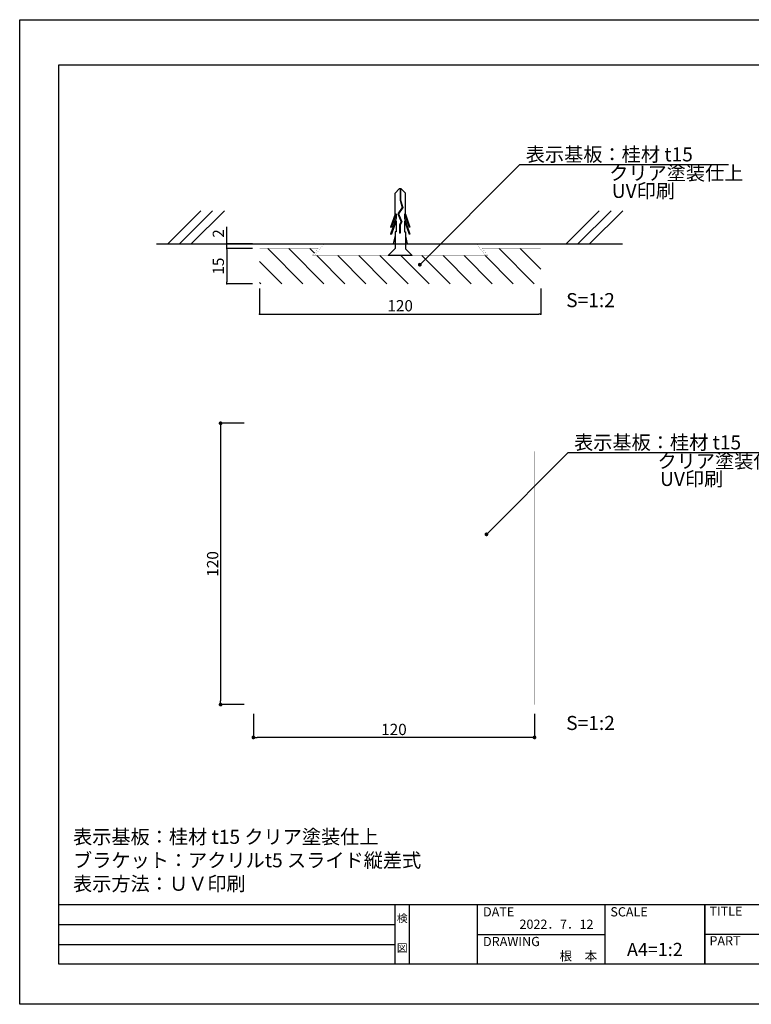
# Model space of a CAD drawing. Units: millimetres. Extents: x 1735 to 2032, y 1471 to 1681.
# Drawn here: x 1735 to 1891, y 1471 to 1681 of the extents above; entities that cross this region are included whole.
import ezdxf
from ezdxf.enums import TextEntityAlignment as Align

# ---------------------------------------------------------------- set-up
doc = ezdxf.new("R2010")
doc.units = ezdxf.units.MM
for name, color, linetype in [('ビス類', 3, 'Continuous'), ('壁', 6, 'Continuous'), ('寸法', 2, 'Continuous'), ('本体1', 7, 'Continuous'), ('枠ライン', 9, 'Continuous'), ('枠文字', 4, 'Continuous'), ('注釈', 2, 'Continuous')]:
    doc.layers.add(name, color=color, linetype=linetype)
doc.styles.get("Standard").update_dxf_attribs({"font": 'arial.ttf'})
doc.styles.add('角ゴ', font='txt.shx', dxfattribs={"bigfont": 'extfont.shx'})
doc.dimstyles.get("Standard").update_dxf_attribs({"dimtxt": 0.18, "dimasz": 0.18, "dimexe": 0.18, "dimexo": 0.0625, "dimgap": 0.09, "dimtad": 0, "dimtih": 1, "dimtoh": 1, "dimdec": 4, "dimzin": 0, "dimdsep": 46, "dimtxsty": 'Standard', "dimcen": 0.09, "dimadec": 0, "dimazin": 0, "dimtfac": 1, "dimtdec": 4, "dimtofl": 0, "dimtmove": 0, "dimatfit": 3, "dimfxl": 1, "dimtolj": 1, "dimtzin": 0, "dimarcsym": 0})

# ---------------------------------------------------------------- blocks, each defined once
blk = doc.blocks.new('_DOT')
at = {"color": 0, "linetype": 'ByBlock'}
blk.add_line((-0.5, 0), (-1, 0), dxfattribs=at)
at = {"color": 0, "linetype": 'ByBlock', "const_width": 0.5}
blk.add_lwpolyline([(-0.25, 0, 1), (0.25, 0, 1)], format="xyb", close=True, dxfattribs=at)
blk = doc.blocks.new('*D52')
at = {"layer": 'DEFPOINTS', "color": 0}
for p in [(1786.28, 1632.31), (1779.28, 1624.81), (1786.28, 1624.81)]:
    blk.add_point(p, dxfattribs=at)
at = {"layer": '寸法', "color": 2, "lineweight": -2}
for p, q in [((1784.78, 1632.31), (1779.28, 1632.31)), ((1779.28, 1631.91), (1779.28, 1625.21)), ((1784.78, 1624.81), (1779.28, 1624.81))]:
    blk.add_line(p, q, dxfattribs=at)
at = {"layer": '寸法', "color": 2, "lineweight": -2, "xscale": 0.4, "yscale": 0.4, "zscale": 0.4}
for p, rotation in [((1779.28, 1632.31), 90), ((1779.28, 1624.81), 270)]:
    blk.add_blockref('_DOT', p, dxfattribs=dict(at, rotation=rotation))
at = {"layer": '寸法', "color": 2, "insert": (1777.48, 1628.56), "char_height": 2.4, "attachment_point": 5, "rotation": 90, "style": '角ゴ'}
blk.add_mtext('\\A1;15', dxfattribs=at)
blk = doc.blocks.new('*D53')
at = {"layer": 'DEFPOINTS', "color": 0}
for p in [(1786.28, 1625.31), (1846.28, 1625.31), (1846.28, 1618.31)]:
    blk.add_point(p, dxfattribs=at)
at = {"layer": '寸法', "color": 2, "lineweight": -2}
for p, q in [((1786.28, 1623.81), (1786.28, 1618.31)), ((1846.28, 1623.81), (1846.28, 1618.31)), ((1786.68, 1618.31), (1845.88, 1618.31))]:
    blk.add_line(p, q, dxfattribs=at)
at = {"layer": '寸法', "color": 2, "lineweight": -2, "xscale": 0.4, "yscale": 0.4, "zscale": 0.4, "rotation": 180}
blk.add_blockref('_DOT', (1786.28, 1618.31), dxfattribs=at)
at = {"layer": '寸法', "color": 2, "lineweight": -2, "xscale": 0.4, "yscale": 0.4, "zscale": 0.4}
blk.add_blockref('_DOT', (1846.28, 1618.31), dxfattribs=at)
at = {"layer": '寸法', "color": 2, "insert": (1816.28, 1620.11), "char_height": 2.4, "attachment_point": 5, "style": '角ゴ'}
blk.add_mtext('\\A1;120', dxfattribs=at)
blk = doc.blocks.new('*D55')
at = {"layer": 'DEFPOINTS', "color": 0, "linetype": 'Continuous'}
for p in [(1784.96, 1535.04), (1844.96, 1535.04), (1784.96, 1528.04)]:
    blk.add_point(p, dxfattribs=at)
at = {"layer": '寸法', "color": 2, "linetype": 'Continuous', "lineweight": -2}
for p, q in [((1784.96, 1533.04), (1784.96, 1528.04)), ((1844.96, 1533.04), (1844.96, 1528.04)), ((1844.16, 1528.04), (1785.76, 1528.04))]:
    blk.add_line(p, q, dxfattribs=at)
at = {"layer": '寸法', "color": 2, "linetype": 'Continuous', "lineweight": -2, "xscale": 0.8, "yscale": 0.8, "zscale": 0.8, "rotation": 180}
blk.add_blockref('_DOT', (1784.96, 1528.04), dxfattribs=at)
at = {"layer": '寸法', "color": 2, "linetype": 'Continuous', "lineweight": -2, "xscale": 0.8, "yscale": 0.8, "zscale": 0.8}
blk.add_blockref('_DOT', (1844.96, 1528.04), dxfattribs=at)
at = {"layer": '寸法', "color": 2, "linetype": 'Continuous', "insert": (1814.96, 1529.74), "char_height": 2.4, "attachment_point": 5, "style": '角ゴ'}
blk.add_mtext('\\A1;120', dxfattribs=at)
blk = doc.blocks.new('*D56')
at = {"layer": 'DEFPOINTS', "color": 0, "linetype": 'Continuous'}
for p in [(1784.96, 1595.04), (1777.96, 1535.04), (1784.96, 1535.04)]:
    blk.add_point(p, dxfattribs=at)
at = {"layer": '寸法', "color": 2, "linetype": 'Continuous', "lineweight": -2}
for p, q in [((1782.96, 1595.04), (1777.96, 1595.04)), ((1777.96, 1594.24), (1777.96, 1535.84)), ((1782.96, 1535.04), (1777.96, 1535.04))]:
    blk.add_line(p, q, dxfattribs=at)
at = {"layer": '寸法', "color": 2, "linetype": 'Continuous', "lineweight": -2, "xscale": 0.8, "yscale": 0.8, "zscale": 0.8}
for p, rotation in [((1777.96, 1595.04), 90), ((1777.96, 1535.04), 270)]:
    blk.add_blockref('_DOT', p, dxfattribs=dict(at, rotation=rotation))
at = {"layer": '寸法', "color": 2, "linetype": 'Continuous', "insert": (1776.26, 1565.04), "char_height": 2.4, "attachment_point": 5, "rotation": 90, "style": '角ゴ'}
blk.add_mtext('\\A1;120', dxfattribs=at)
blk = doc.blocks.new('*D57')
at = {"layer": 'DEFPOINTS', "color": 0}
for p in [(1779.28, 1632.31), (1786.28, 1633.31), (1786.28, 1632.31)]:
    blk.add_point(p, dxfattribs=at)
at = {"layer": '寸法', "color": 2, "lineweight": -2}
for p, q in [((1779.28, 1633.71), (1779.28, 1636.91)), ((1784.78, 1633.31), (1779.28, 1633.31)), ((1779.28, 1632.31), (1779.28, 1633.31)), ((1784.78, 1632.31), (1779.28, 1632.31)), ((1779.28, 1631.91), (1779.28, 1631.51))]:
    blk.add_line(p, q, dxfattribs=at)
at = {"layer": '寸法', "color": 2, "lineweight": -2, "xscale": 0.4, "yscale": 0.4, "zscale": 0.4}
for p, rotation in [((1779.28, 1633.31), 270), ((1779.28, 1632.31), 90)]:
    blk.add_blockref('_DOT', p, dxfattribs=dict(at, rotation=rotation))
at = {"layer": '寸法', "color": 2, "insert": (1777.48, 1635.51), "char_height": 2.4, "attachment_point": 5, "rotation": 90, "style": '角ゴ'}
blk.add_mtext('\\A1;2', dxfattribs=at)

msp = doc.modelspace()

# ---------------------------------------------------------------- hatches: boundary and pattern name
at = {"layer": '注釈'}
h = msp.add_hatch(dxfattribs=at)
h.set_pattern_fill('ANSI31', color=256, angle=90)
h.set_pattern_definition([(135, (12.3116, 0), (-2.245064, -2.245064), [])])
h.paths.add_polyline_path([(1797.534, 1630.814), (1798.784, 1632.314), (1786.284, 1632.314), (1786.284, 1624.814), (1846.284, 1624.814), (1846.284, 1632.314), (1833.784, 1632.314), (1835.034, 1630.814)])

# ---------------------------------------------------------------- linework, layer by layer
at = {"layer": 'ビス類', "linetype": 'Continuous'}
for p, q in [((1816.088, 1645.062), (1815.184, 1644.146)), ((1816.53, 1645.062), (1816.088, 1645.062)), ((1816.254, 1645.062), (1816.254, 1642.643)), ((1816.364, 1645.062), (1816.364, 1642.66)), ((1816.53, 1645.062), (1817.434, 1644.146)), ((1815.184, 1639.605), (1815.184, 1644.146)), ((1816.254, 1642.643), (1816.7, 1641.069)), ((1816.364, 1642.66), (1816.821, 1641.051)), ((1817.434, 1639.605), (1817.434, 1644.146)), ((1816.7, 1641.069), (1815.821, 1639.731)), ((1816.821, 1641.051), (1815.946, 1639.719)), ((1815.184, 1639.605), (1814.257, 1636.88)), ((1815.405, 1638.753), (1814.257, 1635.38)), ((1815.405, 1639.71), (1814.442, 1636.88)), ((1815.405, 1638.21), (1814.442, 1635.38)), ((1815.405, 1639.71), (1815.405, 1638.753)), ((1815.405, 1638.21), (1815.405, 1635.88)), ((1815.821, 1639.731), (1816.523, 1638.009)), ((1815.946, 1639.719), (1816.646, 1638.003)), ((1815.946, 1639.719), (1816.646, 1638.003)), ((1816.523, 1638.009), (1816.159, 1637.332)), ((1816.646, 1638.003), (1816.27, 1637.303)), ((1817.213, 1639.71), (1817.213, 1638.753)), ((1817.213, 1639.71), (1818.176, 1636.88)), ((1817.213, 1638.753), (1818.361, 1635.38)), ((1817.213, 1638.21), (1817.213, 1635.88)), ((1817.213, 1638.21), (1818.176, 1635.38)), ((1817.434, 1639.605), (1818.361, 1636.88)), ((1814.257, 1636.88), (1814.442, 1636.88)), ((1816.159, 1637.332), (1816.159, 1635.588)), ((1816.27, 1637.303), (1816.27, 1635.588)), ((1818.361, 1636.88), (1818.176, 1636.88)), ((1814.257, 1635.38), (1814.442, 1635.38)), ((1815.184, 1634.948), (1814.808, 1633.314)), ((1815.405, 1635.88), (1815.184, 1635.88)), ((1815.184, 1635.88), (1815.184, 1632.288)), ((1816.27, 1635.588), (1816.159, 1635.588)), ((1817.213, 1635.88), (1817.434, 1635.88)), ((1817.434, 1635.88), (1817.434, 1632.268)), ((1817.434, 1634.948), (1817.81, 1633.314)), ((1818.361, 1635.38), (1818.176, 1635.38)), ((1815.184, 1632.288), (1813.694, 1630.814)), ((1817.434, 1632.268), (1818.873, 1630.814)), ((1818.873, 1630.814), (1813.694, 1630.814))]:
    msp.add_line(p, q, dxfattribs=at)
at = {"layer": '壁'}
for p, q in [((1773.764, 1640.385), (1766.693, 1633.314)), ((1776.264, 1640.385), (1769.193, 1633.314)), ((1778.764, 1640.385), (1771.693, 1633.314)), ((1858.79, 1640.385), (1851.719, 1633.314)), ((1861.29, 1640.385), (1854.219, 1633.314)), ((1863.79, 1640.385), (1856.719, 1633.314)), ((1764.306, 1633.314), (1863.721, 1633.314))]:
    msp.add_line(p, q, dxfattribs=at)
at = {"layer": '本体1', "const_width": 0.025}
for points in [[(1798.784, 1632.314), (1797.534, 1630.814), (1835.034, 1630.814), (1833.784, 1632.314), (1846.284, 1632.314), (1846.284, 1624.814), (1786.284, 1624.814), (1786.284, 1632.314)], [(1834.534, 1630.814), (1798.034, 1630.814), (1800.034, 1633.314), (1832.534, 1633.314)], [(1784.965, 1535.044), (1844.965, 1535.044), (1844.965, 1589.044), (1838.965, 1595.044), (1784.965, 1595.044)]]:
    msp.add_lwpolyline(points, close=True, dxfattribs=at)
at = {"layer": '枠ライン'}
for p, q in [((2023.694, 1492.337), (1743.47, 1492.337)), ((1815.233, 1479.656), (1815.233, 1492.337)), ((1818.233, 1492.337), (1818.233, 1479.655)), ((1832.733, 1492.337), (1832.733, 1479.655)), ((1832.733, 1492.337), (1832.733, 1479.655)), ((1859.992, 1492.337), (1859.992, 1479.655)), ((1881.291, 1492.337), (1881.291, 1479.655)), ((1881.291, 1479.655), (1881.291, 1492.337)), ((1881.291, 1487.155), (1881.291, 1492.337)), ((1743.47, 1488.11), (1815.233, 1488.11)), ((1832.733, 1485.996), (1859.992, 1485.996)), ((1937.975, 1485.996), (1881.291, 1485.996)), ((1743.47, 1483.883), (1815.233, 1483.883))]:
    msp.add_line(p, q, dxfattribs=at)
at = {"layer": '枠ライン', "ltscale": 0.3}
for points in [[(1735.082, 1681.117), (2032.082, 1681.117), (2032.082, 1471.117), (1735.082, 1471.117)], [(1743.47, 1671.472), (2023.694, 1671.472), (2023.694, 1479.655), (1743.47, 1479.655)]]:
    msp.add_lwpolyline(points, close=True, dxfattribs=at)
at = {"layer": '注釈', "linetype": 'Continuous'}
for p, q in [((1841.83, 1650.215), (1886.393, 1650.215)), ((1852.131, 1588.783), (1896.694, 1588.783))]:
    msp.add_line(p, q, dxfattribs=at)

# ---------------------------------------------------------------- texts
at = {"layer": '枠文字', "style": '角ゴ'}
for s, p in [('DATE', (1833.974, 1489.859)), ('SCALE', (1861.143, 1489.859)), ('TITLE', (1882.292, 1490)), ('DRAWING', (1833.974, 1483.525)), ('PART ', (1882.292, 1483.681))]:
    msp.add_text(s, height=1.9679, dxfattribs=at).set_placement(p)
for s, height, p in [('検', 1.687, (1816.733, 1488.616)), ('図', 1.687, (1816.733, 1482.291)), ('A4=1:2', 2.808, (1870.642, 1481.414))]:
    msp.add_text(s, height=height, dxfattribs=at).set_placement(p, align=Align.CENTER)
for s, p in [('2022．7．12', (1857.55, 1487.212)), ('根\u3000本', (1858.349, 1480.452))]:
    msp.add_text(s, height=1.9679, dxfattribs=at).set_placement(p, align=Align.RIGHT)
at = {"layer": '注釈', "linetype": 'Continuous', "style": '角ゴ'}
for s, p in [('表示基板：桂材 t15', (1843.098, 1650.89)), ('クリア塗装仕上', (1860.895, 1646.91)), ('UV印刷', (1861.452, 1643.102)), ('表示基板：桂材 t15', (1853.398, 1589.458)), ('クリア塗装仕上', (1871.196, 1585.478)), ('UV印刷', (1871.753, 1581.67))]:
    msp.add_text(s, height=3, dxfattribs=at).set_placement(p)
at = {"layer": '注釈', "linetype": 'ByBlock', "style": '角ゴ'}
for p in [(1851.713, 1619.801), (1851.713, 1529.622)]:
    msp.add_text('S=1:2', height=3, dxfattribs=at).set_placement(p)
at = {"layer": '注釈', "ltscale": 0.3, "insert": (1746.47, 1495.337), "char_height": 3, "attachment_point": 7, "style": '角ゴ'}
msp.add_mtext_dynamic_manual_height_columns('表示基板：桂材 t15 クリア塗装仕上\\Pブラケット：アクリルt5 スライド縦差式\\P表示方法：ＵＶ印刷', width=102.96394, gutter_width=18.75, heights=[16.467], dxfattribs=at)

# ---------------------------------------------------------------- dimensions: what is measured, and where the dimension line sits
at = {"layer": '寸法'}
dim = msp.add_linear_dim(base=(1779.284, 1632.314), p1=(1786.284, 1633.314), p2=(1786.284, 1632.314), angle=90, dimstyle='Standard', override={"dimtxt": 2.4, "dimasz": 0.4, "dimexe": 0, "dimexo": 1.5, "dimgap": 0.6, "dimtad": 3, "dimtih": 0, "dimtoh": 0, "dimdec": 1, "dimlfac": 2, "dimzin": 9, "dimtxsty": '角ゴ', "dimblk1": 'DOT', "dimblk2": 'DOT', "dimsah": 1, "dimcen": 0, "dimclrd": 2, "dimclre": 2, "dimclrt": 2, "dimtdec": 1, "dimtofl": 1, "dimldrblk": 'DOT', "dimtzin": 13}, dxfattribs=at)
dim.commit()
dim.dimension.update_dxf_attribs({"geometry": '*D57', "text_midpoint": (1779.284, 1635.514), "dimtype": 160})
dim = msp.add_linear_dim(base=(1779.284, 1624.814), p1=(1786.284, 1632.314), p2=(1786.284, 1624.814), angle=90, dimstyle='Standard', override={"dimtxt": 2.4, "dimasz": 0.4, "dimexe": 0, "dimexo": 1.5, "dimgap": 0.6, "dimtad": 3, "dimtih": 0, "dimtoh": 0, "dimdec": 1, "dimlfac": 2, "dimzin": 9, "dimtxsty": '角ゴ', "dimblk1": 'DOT', "dimblk2": 'DOT', "dimsah": 1, "dimcen": 0, "dimclrd": 2, "dimclre": 2, "dimclrt": 2, "dimtdec": 1, "dimtofl": 1, "dimldrblk": 'DOT', "dimtzin": 13}, dxfattribs=at)
dim.commit()
dim.dimension.update_dxf_attribs({"geometry": '*D52', "text_midpoint": (1777.484, 1628.564)})
dim = msp.add_linear_dim(base=(1846.284, 1618.314), p1=(1786.284, 1625.314), p2=(1846.284, 1625.314), dimstyle='Standard', override={"dimtxt": 2.4, "dimasz": 0.4, "dimexe": 0, "dimexo": 1.5, "dimgap": 0.6, "dimtad": 3, "dimtih": 0, "dimtoh": 0, "dimdec": 1, "dimlfac": 2, "dimzin": 9, "dimtxsty": '角ゴ', "dimblk1": 'DOT', "dimblk2": 'DOT', "dimsah": 1, "dimcen": 0, "dimclrd": 2, "dimclre": 2, "dimclrt": 2, "dimtdec": 1, "dimtofl": 1, "dimldrblk": 'DOT', "dimtzin": 13}, dxfattribs=at)
dim.commit()
dim.dimension.update_dxf_attribs({"geometry": '*D53', "text_midpoint": (1816.284, 1620.114)})
at = {"layer": '寸法', "linetype": 'Continuous'}
dim = msp.add_linear_dim(base=(1777.965, 1535.044), p1=(1784.965, 1595.044), p2=(1784.965, 1535.044), angle=90, dimstyle='Standard', override={"dimtxt": 2.4, "dimasz": 0.8, "dimexe": 0, "dimexo": 2, "dimgap": 0.5, "dimtad": 3, "dimtih": 0, "dimtoh": 0, "dimdec": 1, "dimlfac": 2, "dimzin": 8, "dimtxsty": '角ゴ', "dimblk": 'DOT', "dimclrd": 2, "dimclre": 2, "dimclrt": 2, "dimtdec": 1, "dimldrblk": 'DOT'}, dxfattribs=at)
dim.commit()
dim.dimension.update_dxf_attribs({"geometry": '*D56', "text_midpoint": (1777.965, 1565.044), "dimtype": 160})
dim = msp.add_linear_dim(base=(1784.965, 1528.044), p1=(1844.965, 1535.044), p2=(1784.965, 1535.044), dimstyle='Standard', override={"dimtxt": 2.4, "dimasz": 0.8, "dimexe": 0, "dimexo": 2, "dimgap": 0.5, "dimtad": 3, "dimtih": 0, "dimtoh": 0, "dimdec": 1, "dimlfac": 2, "dimzin": 8, "dimtxsty": '角ゴ', "dimblk": 'DOT', "dimclrd": 2, "dimclre": 2, "dimclrt": 2, "dimtdec": 1, "dimldrblk": 'DOT'}, dxfattribs=at)
dim.commit()
dim.dimension.update_dxf_attribs({"geometry": '*D55', "text_midpoint": (1814.965, 1528.044), "dimtype": 160})

# ---------------------------------------------------------------- leaders
at = {"layer": '注釈', "ltscale": 0.3}
msp.add_leader([(1820.479, 1628.864), (1841.83, 1650.215)], dimstyle='Standard', override={"dimtxt": 2.4, "dimasz": 0.8, "dimexe": 0, "dimexo": 2, "dimtih": 0, "dimtoh": 0, "dimdec": 1, "dimlfac": 2, "dimzin": 8, "dimtxsty": '角ゴ', "dimclrd": 2, "dimclre": 2, "dimclrt": 2, "dimtdec": 1, "dimldrblk": 'DOT', "dimlwd": -1, "dimlwe": -1}, dxfattribs=at)
at = {"layer": '注釈'}
msp.add_leader([(1834.699, 1571.351), (1852.131, 1588.783)], dimstyle='Standard', override={"dimtxt": 2.4, "dimasz": 0.8, "dimexe": 0, "dimexo": 2, "dimgap": 0.6, "dimtad": 1, "dimtih": 0, "dimtoh": 0, "dimdec": 1, "dimlfac": 2, "dimzin": 8, "dimtxsty": '角ゴ', "dimclrd": 2, "dimclre": 2, "dimclrt": 2, "dimtdec": 1, "dimldrblk": 'DOT'}, dxfattribs=at)

doc.saveas('drawing.dxf')
